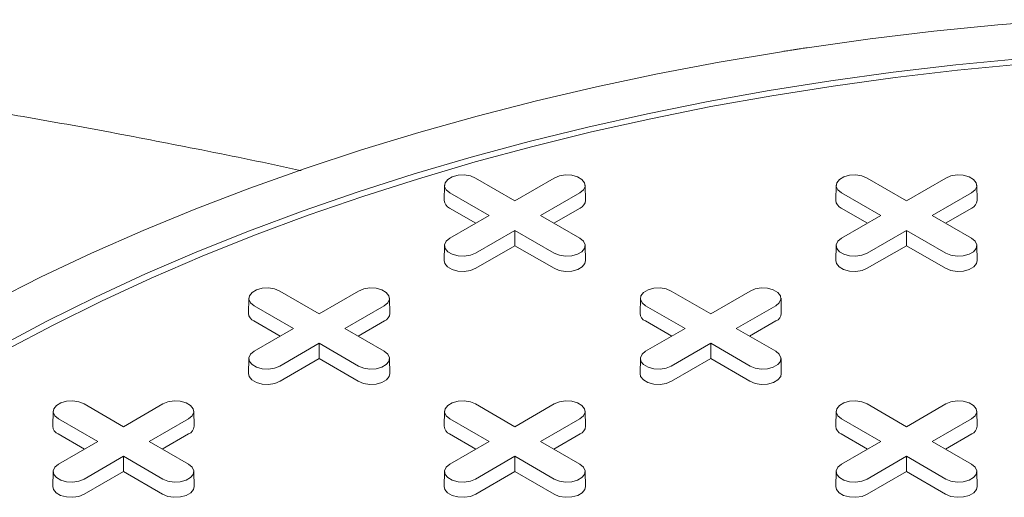
# Model space of a CAD drawing. Units: inches. Extents: x 0.3 to 10.6, y 0.4 to 8.2.
# Drawn here: x 1.1 to 1.3, y 3 to 3.1 of the extents above; entities that cross this region are included whole.
import ezdxf

# ---------------------------------------------------------------- set-up
doc = ezdxf.new("R2010")
doc.units = ezdxf.units.IN
doc.header["$MEASUREMENT"] = 0
doc.layers.add('SLD-0', color=179, linetype='Continuous')

msp = doc.modelspace()

# ---------------------------------------------------------------- linework, layer by layer
at = {"color": 7, "linetype": 'Continuous', "lineweight": 15}
for p, q in [((1.155934386744839, 3.031373241806348), (1.164334634533565, 3.026523881979409)), ((1.164334634533565, 3.026523881979409), (1.172734882322292, 3.031373241806348)), ((1.23945093570388, 3.031373241806348), (1.247851183492606, 3.026523881979408)), ((1.247851183492606, 3.026523881979408), (1.256251431281333, 3.031373241806348)), ((1.149331102088607, 3.02982174925363), (1.149262386593486, 3.026607511219097)), ((1.179406882473642, 3.026607511219097), (1.179338166978522, 3.02982174925363)), ((1.232847651047648, 3.02982174925363), (1.232778935552528, 3.026607511219097)), ((1.262923431432684, 3.026607511219096), (1.262854715937564, 3.02982174925363)), ((1.158864050388607, 3.023365780974594), (1.150463802599881, 3.028215140801534)), ((1.17820546646725, 3.028215140801492), (1.169805218678524, 3.023365780974594)), ((1.242380599347648, 3.023365780974594), (1.233980351558922, 3.028215140801534)), ((1.261722015426291, 3.028215140801491), (1.253321767637565, 3.023365780974594)), ((1.156031120034115, 3.02173036509175), (1.150415209707058, 3.024972361115744)), ((1.178254059360072, 3.024972361115729), (1.172638149033031, 3.021730365091754)), ((1.239547668993157, 3.021730365091749), (1.2339317586661, 3.024972361115744)), ((1.261770608319113, 3.024972361115729), (1.256154697992072, 3.021730365091754)), ((1.15046380259988, 3.018516421147681), (1.158864050388607, 3.023365780974594)), ((1.169805218678524, 3.023365780974594), (1.17820546646725, 3.018516421147722)), ((1.233980351558921, 3.018516421147681), (1.242380599347648, 3.023365780974594)), ((1.253321767637565, 3.023365780974594), (1.261722015426291, 3.018516421147722)), ((1.164334634533565, 3.020207679969779), (1.155934386744838, 3.015358320142909)), ((1.172734882322291, 3.015358320142866), (1.164334634533565, 3.020207679969779)), ((1.164334634533565, 3.016936848204088), (1.164334634533565, 3.020207679969779)), ((1.247851183492606, 3.020207679969779), (1.23945093570388, 3.015358320142908)), ((1.256251431281332, 3.015358320142866), (1.247851183492606, 3.020207679969779)), ((1.247851183492606, 3.016936848204088), (1.247851183492606, 3.020207679969779)), ((1.149331102088608, 3.016964928595005), (1.149262386593488, 3.013750690560471)), ((1.164334634533565, 3.016936848204088), (1.15598297963766, 3.012115540457119)), ((1.172686289429469, 3.012115540457104), (1.164334634533565, 3.016936848204088)), ((1.179406882473644, 3.013750690560471), (1.179338166978524, 3.016964928595005)), ((1.232847651047647, 3.016964928595005), (1.232778935552527, 3.013750690560471)), ((1.247851183492606, 3.016936848204088), (1.239499528596703, 3.012115540457119)), ((1.25620283838851, 3.012115540457104), (1.247851183492606, 3.016936848204088)), ((1.262923431432686, 3.013750690560471), (1.262854715937565, 3.016964928595005)), ((1.107572827609086, 3.005715210518708), (1.107504112113966, 3.002500972484174)), ((1.114176112265318, 3.007266703071426), (1.122576360054045, 3.002417343244486)), ((1.122576360054045, 3.002417343244486), (1.130976607842771, 3.007266703071426)), ((1.137648607994122, 3.002500972484174), (1.137579892499002, 3.005715210518708)), ((1.191089376568128, 3.005715210518708), (1.191020661073007, 3.002500972484174)), ((1.197692661224359, 3.007266703071426), (1.206092909013086, 3.002417343244486)), ((1.206092909013086, 3.002417343244486), (1.214493156801812, 3.007266703071426)), ((1.221165156953163, 3.002500972484174), (1.221096441458043, 3.005715210518708)), ((1.117105775909086, 2.999259242239671), (1.10870552812036, 3.004108602066611)), ((1.13644719198773, 3.004108602066569), (1.128046944199003, 2.999259242239671)), ((1.200622324868127, 2.999259242239671), (1.192222077079401, 3.004108602066611)), ((1.219963740946771, 3.004108602066569), (1.211563493158044, 2.999259242239671)), ((1.114272845554595, 2.997623826356827), (1.108656935227538, 3.000865822380822)), ((1.136495784880551, 3.000865822380806), (1.130879874553511, 2.997623826356832)), ((1.197789394513636, 2.997623826356826), (1.192173484186579, 3.000865822380822)), ((1.220012333839593, 3.000865822380806), (1.214396423512552, 2.997623826356831)), ((1.10870552812036, 2.994409882412759), (1.117105775909086, 2.999259242239671)), ((1.128046944199003, 2.999259242239671), (1.136447191987729, 2.9944098824128)), ((1.192222077079401, 2.994409882412759), (1.200622324868127, 2.999259242239671)), ((1.211563493158044, 2.999259242239671), (1.21996374094677, 2.994409882412799)), ((1.122576360054045, 2.996101141234857), (1.114176112265318, 2.991251781407986)), ((1.130976607842771, 2.991251781407944), (1.122576360054045, 2.996101141234857)), ((1.122576360054045, 2.992830309469166), (1.122576360054045, 2.996101141234857)), ((1.206092909013086, 2.996101141234856), (1.197692661224359, 2.991251781407986)), ((1.214493156801812, 2.991251781407944), (1.206092909013086, 2.996101141234856)), ((1.206092909013086, 2.992830309469166), (1.206092909013086, 2.996101141234856)), ((1.107572827609086, 2.992858389860082), (1.107504112113965, 2.989644151825549)), ((1.122576360054045, 2.992830309469166), (1.114224705158141, 2.988009001722196)), ((1.130928014949949, 2.988009001722181), (1.122576360054045, 2.992830309469166)), ((1.137648607994124, 2.989644151825549), (1.137579892499003, 2.992858389860082)), ((1.191089376568127, 2.992858389860082), (1.191020661073007, 2.989644151825549)), ((1.206092909013086, 2.992830309469166), (1.197741254117182, 2.988009001722196)), ((1.21444456390899, 2.988009001722181), (1.206092909013086, 2.992830309469166)), ((1.221165156953163, 2.989644151825549), (1.221096441458043, 2.992858389860082)), ((1.072417837785798, 2.983160164336503), (1.080818085574524, 2.978310804509563)), ((1.080818085574524, 2.978310804509563), (1.089218333363251, 2.983160164336503)), ((1.155934386744839, 2.983160164336503), (1.164334634533565, 2.978310804509563)), ((1.164334634533565, 2.978310804509563), (1.172734882322292, 2.983160164336503)), ((1.23945093570388, 2.983160164336503), (1.247851183492606, 2.978310804509563)), ((1.247851183492606, 2.978310804509563), (1.256251431281333, 2.983160164336503)), ((1.065814553129566, 2.981608671783785), (1.065745837634446, 2.978394433749252)), ((1.095890333514602, 2.978394433749252), (1.095821618019482, 2.981608671783785)), ((1.149331102088607, 2.981608671783785), (1.149262386593487, 2.978394433749251)), ((1.179406882473643, 2.978394433749251), (1.179338166978523, 2.981608671783785)), ((1.232847651047648, 2.981608671783785), (1.232778935552528, 2.978394433749251)), ((1.262923431432684, 2.978394433749251), (1.262854715937564, 2.981608671783785)), ((1.075347501429565, 2.975152703504749), (1.06694725364084, 2.980002063331689)), ((1.094688917508209, 2.980002063331647), (1.086288669719483, 2.975152703504749)), ((1.158864050388607, 2.975152703504749), (1.150463802599881, 2.980002063331689)), ((1.17820546646725, 2.980002063331646), (1.169805218678524, 2.975152703504749)), ((1.242380599347648, 2.975152703504748), (1.233980351558922, 2.980002063331689)), ((1.261722015426291, 2.980002063331646), (1.253321767637565, 2.975152703504748)), ((1.072514571075075, 2.973517287621905), (1.066898660748017, 2.976759283645899)), ((1.094737510401031, 2.976759283645884), (1.08912160007399, 2.973517287621909)), ((1.156031120034116, 2.973517287621904), (1.150415209707058, 2.976759283645899)), ((1.178254059360072, 2.976759283645884), (1.172638149033031, 2.973517287621909)), ((1.239547668993156, 2.973517287621904), (1.233931758666099, 2.976759283645899)), ((1.261770608319113, 2.976759283645884), (1.256154697992072, 2.973517287621909)), ((1.066947253640839, 2.970303343677836), (1.075347501429565, 2.975152703504749)), ((1.086288669719483, 2.975152703504749), (1.094688917508209, 2.970303343677878)), ((1.15046380259988, 2.970303343677836), (1.158864050388607, 2.975152703504749)), ((1.169805218678524, 2.975152703504749), (1.178205466467249, 2.970303343677877)), ((1.233980351558921, 2.970303343677836), (1.242380599347648, 2.975152703504748)), ((1.253321767637565, 2.975152703504748), (1.26172201542629, 2.970303343677877)), ((1.080818085574524, 2.971994602499934), (1.072417837785798, 2.967145242673063)), ((1.08921833336325, 2.967145242673021), (1.080818085574524, 2.971994602499934)), ((1.080818085574524, 2.968723770734243), (1.080818085574524, 2.971994602499934)), ((1.164334634533565, 2.971994602499934), (1.155934386744839, 2.967145242673063)), ((1.172734882322291, 2.967145242673021), (1.164334634533565, 2.971994602499934)), ((1.164334634533565, 2.968723770734243), (1.164334634533565, 2.971994602499934)), ((1.247851183492606, 2.971994602499934), (1.23945093570388, 2.967145242673063)), ((1.256251431281332, 2.967145242673021), (1.247851183492606, 2.971994602499934)), ((1.247851183492606, 2.968723770734243), (1.247851183492606, 2.971994602499934)), ((1.065814553129565, 2.96875185112516), (1.065745837634445, 2.965537613090627)), ((1.080818085574524, 2.968723770734243), (1.07246643067862, 2.963902462987274)), ((1.089169740470428, 2.963902462987258), (1.080818085574524, 2.968723770734243)), ((1.095890333514604, 2.965537613090627), (1.095821618019483, 2.96875185112516)), ((1.149331102088607, 2.96875185112516), (1.149262386593486, 2.965537613090627)), ((1.164334634533565, 2.968723770734243), (1.155982979637661, 2.963902462987274)), ((1.172686289429469, 2.963902462987258), (1.164334634533565, 2.968723770734243)), ((1.179406882473643, 2.965537613090627), (1.179338166978522, 2.96875185112516)), ((1.232847651047648, 2.96875185112516), (1.232778935552527, 2.965537613090627)), ((1.247851183492606, 2.968723770734243), (1.239499528596702, 2.963902462987274)), ((1.25620283838851, 2.963902462987258), (1.247851183492606, 2.968723770734243)), ((1.262923431432683, 2.965537613090627), (1.262854715937563, 2.96875185112516))]:
    msp.add_line(p, q, dxfattribs=at)
at = {"color": 7, "linetype": 'Continuous', "lineweight": 15, "flags": 128}
for points in [[(1.22669810726514, 3.059182739177113), (1.24014421728297, 3.061067854877288), (1.253691694878344, 3.062693206321699), (1.267325486093046, 3.064056987419687), (1.281030441057158, 3.065157682737583)], [(1.052891205719279, 3.004998440693488), (1.063305521289299, 3.010257883437073), (1.074017707610367, 3.015314021969329), (1.085015861300165, 3.020161237908704), (1.096287761209409, 3.024794145028449), (1.107820882001995, 3.02920759524179), (1.119602408073152, 3.03339668432249), (1.131619247790142, 3.037356757354417), (1.143858048039686, 3.041083413904094), (1.15630520906594, 3.044572512910457), (1.168946899582552, 3.047820177286403), (1.18176907214198, 3.05082279822701), (1.194757478745025, 3.053577039219645), (1.207897686673204, 3.056079839751489), (1.221175094526387, 3.058328418710386)], [(1.054464632356498, 2.995509874117863), (1.064518665633984, 3.000840929663664), (1.074880478788272, 3.005971824147192), (1.085538120653056, 3.010896639668523), (1.09647929885745, 3.015609696016248), (1.107691394003829, 3.020105557218941), (1.119161474222863, 3.024379037814933), (1.13087631008895, 3.028425208833152), (1.142822389878842, 3.032239403478121), (1.154985935155875, 3.035817222512581), (1.167352916661819, 3.0391545393315), (1.179909070498022, 3.042247504721644), (1.192639914577189, 3.045092551301205), (1.205530765326806, 3.047686397634363), (1.218566754624969, 3.050026052016056), (1.231732846949059, 3.052108815922558), (1.245013856717496, 3.053932287123927), (1.258394465804574, 3.055494362454698), (1.271859241208162, 3.056793240239645)], [(1.272150663790152, 3.055669369050858), (1.258751827541331, 3.054376852077786), (1.245436745433133, 3.05282242647929), (1.23222077488981, 3.051007885107507), (1.219119159021764, 3.048935320828362), (1.206147009044356, 3.046607124107697), (1.19331928684885, 3.044025980254132), (1.180650787745586, 3.041194866321876), (1.168156123399276, 3.038117047677031), (1.155849704976123, 3.034796074231369), (1.14374572652219, 3.03123577634791), (1.13185814859219, 3.027440260423043), (1.120200682147583, 3.023413904150261), (1.10878677274255, 3.019161351470997), (1.097629585016085, 3.014687507218367), (1.086741987508089, 3.009997531460004), (1.076136537816982, 3.005096833546514), (1.065825468115947, 2.999991065872406), (1.055820671044521, 2.994686117356702)], [(1.150463802599881, 3.028215140801534), (1.14969323590949, 3.028850436278129), (1.149345527526866, 3.029599562539173), (1.149462616214583, 3.030372163901656), (1.150030379348857, 3.031075053238881), (1.150980336316402, 3.031623451723238), (1.152197908287062, 3.031951214404013), (1.153536238111726, 3.032018808264643), (1.154833903461896, 3.031818080487957), (1.155934386744839, 3.031373241806348)], [(1.172734882322292, 3.031373241806348), (1.173835365605235, 3.031818080488049), (1.175133030955404, 3.032018808264719), (1.176471360780068, 3.031951214404063), (1.177688932750728, 3.031623451723255), (1.178638889718273, 3.031075053238864), (1.179206652852547, 3.030372163901606), (1.179323741540264, 3.029599562539097), (1.17897603315764, 3.028850436278037), (1.17820546646725, 3.028215140801492)], [(1.233980351558922, 3.028215140801534), (1.233209784868532, 3.028850436278129), (1.232862076485908, 3.029599562539173), (1.232979165173625, 3.030372163901656), (1.233546928307898, 3.031075053238881), (1.234496885275444, 3.031623451723238), (1.235714457246103, 3.031951214404013), (1.237052787070767, 3.032018808264643), (1.238350452420937, 3.031818080487957), (1.23945093570388, 3.031373241806348)], [(1.256251431281333, 3.031373241806348), (1.257351914564276, 3.031818080488049), (1.258649579914445, 3.032018808264719), (1.259987909739109, 3.031951214404063), (1.261205481709769, 3.031623451723255), (1.262155438677315, 3.031075053238864), (1.262723201811588, 3.030372163901606), (1.262840290499305, 3.029599562539097), (1.262492582116681, 3.028850436278037), (1.261722015426291, 3.028215140801491)], [(1.155934386744838, 3.015358320142909), (1.154833903461895, 3.014913481461201), (1.153536238111726, 3.014712753684514), (1.152197908287062, 3.014780347545144), (1.150980336316402, 3.01510811022592), (1.150030379348857, 3.015656508710276), (1.149462616214583, 3.016359398047502), (1.149345527526867, 3.017131999409985), (1.14969323590949, 3.017881125671028), (1.15046380259988, 3.018516421147681)], [(1.17820546646725, 3.018516421147722), (1.17897603315764, 3.017881125671121), (1.179323741540264, 3.01713199941006), (1.179206652852547, 3.016359398047551), (1.178638889718274, 3.015656508710293), (1.177688932750728, 3.015108110225902), (1.176471360780068, 3.014780347545094), (1.175133030955404, 3.014712753684438), (1.173835365605235, 3.014913481461108), (1.172734882322291, 3.015358320142866)], [(1.23945093570388, 3.015358320142908), (1.238350452420937, 3.014913481461201), (1.237052787070767, 3.014712753684514), (1.235714457246103, 3.014780347545144), (1.234496885275443, 3.015108110225919), (1.233546928307898, 3.015656508710276), (1.232979165173624, 3.016359398047502), (1.232862076485908, 3.017131999409985), (1.233209784868531, 3.017881125671028), (1.233980351558921, 3.018516421147681)], [(1.261722015426291, 3.018516421147722), (1.262492582116681, 3.017881125671121), (1.262840290499305, 3.01713199941006), (1.262723201811588, 3.016359398047551), (1.262155438677315, 3.015656508710293), (1.261205481709769, 3.015108110225902), (1.259987909739109, 3.014780347545094), (1.258649579914445, 3.014712753684438), (1.257351914564276, 3.014913481461107), (1.256251431281332, 3.015358320142866)], [(1.15598297963766, 3.012115540457119), (1.154862946096535, 3.01166279914644), (1.153542227517823, 3.011458505409314), (1.152180122053846, 3.011527300085492), (1.150940919726096, 3.011860885521727), (1.149974086623979, 3.012419026391212), (1.149396237088546, 3.013134402667804), (1.149262386593488, 3.013750690560471)], [(1.179406882473644, 3.013750690560471), (1.179273031978586, 3.01313440266782), (1.178695182443152, 3.012419026391217), (1.177728349341034, 3.011860885521722), (1.176489147013284, 3.011527300085476), (1.175127041549307, 3.01145850540929), (1.173806322970595, 3.011662799146411), (1.172686289429469, 3.012115540457104)], [(1.239499528596703, 3.012115540457119), (1.238379495055577, 3.01166279914644), (1.237058776476864, 3.011458505409312), (1.235696671012887, 3.011527300085491), (1.234457468685137, 3.011860885521727), (1.233490635583019, 3.012419026391211), (1.232912786047585, 3.013134402667804), (1.232778935552527, 3.013750690560471)], [(1.262923431432686, 3.013750690560471), (1.262789580937627, 3.01313440266782), (1.262211731402194, 3.012419026391216), (1.261244898300076, 3.011860885521721), (1.260005695972326, 3.011527300085476), (1.258643590508349, 3.01145850540929), (1.257322871929636, 3.01166279914641), (1.25620283838851, 3.012115540457104)], [(1.10870552812036, 3.004108602066611), (1.10793496142997, 3.004743897543207), (1.107587253047346, 3.00549302380425), (1.107704341735063, 3.006265625166733), (1.108272104869336, 3.006968514503959), (1.109222061836882, 3.007516912988315), (1.110439633807542, 3.007844675669091), (1.111777963632206, 3.00791226952972), (1.113075628982375, 3.007711541753034), (1.114176112265318, 3.007266703071426)], [(1.130976607842771, 3.007266703071426), (1.132077091125715, 3.007711541753127), (1.133374756475883, 3.007912269529796), (1.134713086300548, 3.00784467566914), (1.135930658271207, 3.007516912988333), (1.136880615238753, 3.006968514503941), (1.137448378373026, 3.006265625166683), (1.137565467060743, 3.005493023804174), (1.137217758678119, 3.004743897543114), (1.13644719198773, 3.004108602066569)], [(1.192222077079401, 3.004108602066611), (1.191451510389011, 3.004743897543207), (1.191103802006387, 3.00549302380425), (1.191220890694104, 3.006265625166733), (1.191788653828378, 3.006968514503959), (1.192738610795923, 3.007516912988315), (1.193956182766583, 3.00784467566909), (1.195294512591247, 3.00791226952972), (1.196592177941416, 3.007711541753034), (1.197692661224359, 3.007266703071426)], [(1.214493156801812, 3.007266703071426), (1.215593640084756, 3.007711541753127), (1.216891305434925, 3.007912269529796), (1.218229635259589, 3.00784467566914), (1.219447207230248, 3.007516912988333), (1.220397164197794, 3.006968514503941), (1.220964927332068, 3.006265625166683), (1.221082016019784, 3.005493023804174), (1.220734307637161, 3.004743897543114), (1.219963740946771, 3.004108602066569)], [(1.114176112265318, 2.991251781407986), (1.113075628982375, 2.990806942726278), (1.111777963632206, 2.990606214949592), (1.110439633807542, 2.990673808810221), (1.109222061836882, 2.991001571490997), (1.108272104869336, 2.991549969975353), (1.107704341735062, 2.992252859312579), (1.107587253047346, 2.993025460675062), (1.10793496142997, 2.993774586936106), (1.10870552812036, 2.994409882412759)], [(1.136447191987729, 2.9944098824128), (1.13721775867812, 2.993774586936198), (1.137565467060743, 2.993025460675138), (1.137448378373026, 2.992252859312629), (1.136880615238753, 2.991549969975371), (1.135930658271207, 2.99100157149098), (1.134713086300547, 2.990673808810172), (1.133374756475883, 2.990606214949516), (1.132077091125714, 2.990806942726185), (1.130976607842771, 2.991251781407944)], [(1.197692661224359, 2.991251781407986), (1.196592177941416, 2.990806942726278), (1.195294512591247, 2.990606214949591), (1.193956182766583, 2.990673808810221), (1.192738610795923, 2.991001571490997), (1.191788653828377, 2.991549969975353), (1.191220890694104, 2.992252859312579), (1.191103802006387, 2.993025460675062), (1.191451510389011, 2.993774586936106), (1.192222077079401, 2.994409882412759)], [(1.21996374094677, 2.994409882412799), (1.22073430763716, 2.993774586936198), (1.221082016019784, 2.993025460675138), (1.220964927332067, 2.992252859312628), (1.220397164197794, 2.991549969975371), (1.219447207230248, 2.99100157149098), (1.218229635259588, 2.990673808810172), (1.216891305434925, 2.990606214949516), (1.215593640084756, 2.990806942726185), (1.214493156801812, 2.991251781407944)], [(1.114224705158141, 2.988009001722196), (1.113104671617015, 2.987556260411517), (1.111783953038302, 2.98735196667439), (1.110421847574325, 2.987420761350569), (1.109182645246575, 2.987754346786804), (1.108215812144457, 2.988312487656289), (1.107637962609024, 2.989027863932882), (1.107504112113965, 2.989644151825549)], [(1.137648607994124, 2.989644151825549), (1.137514757499065, 2.989027863932897), (1.136936907963632, 2.988312487656295), (1.135970074861514, 2.987754346786799), (1.134730872533764, 2.987420761350554), (1.133368767069787, 2.987351966674367), (1.132048048491074, 2.987556260411488), (1.130928014949949, 2.988009001722181)], [(1.197741254117182, 2.988009001722196), (1.196621220576056, 2.987556260411517), (1.195300501997344, 2.98735196667439), (1.193938396533366, 2.987420761350569), (1.192699194205616, 2.987754346786804), (1.191732361103498, 2.988312487656289), (1.191154511568065, 2.989027863932881), (1.191020661073007, 2.989644151825549)], [(1.221165156953163, 2.989644151825549), (1.221031306458105, 2.989027863932897), (1.220453456922672, 2.988312487656295), (1.219486623820554, 2.9877543467868), (1.218247421492805, 2.987420761350554), (1.216885316028828, 2.987351966674368), (1.215564597450116, 2.987556260411489), (1.21444456390899, 2.988009001722181)], [(1.06694725364084, 2.980002063331689), (1.066176686950449, 2.980637358808284), (1.065828978567826, 2.981386485069328), (1.065946067255543, 2.982159086431811), (1.066513830389816, 2.982861975769036), (1.067463787357361, 2.983410374253393), (1.068681359328021, 2.983738136934168), (1.070019689152685, 2.983805730794798), (1.071317354502854, 2.983605003018112), (1.072417837785798, 2.983160164336503)], [(1.089218333363251, 2.983160164336503), (1.090318816646194, 2.983605003018205), (1.091616481996363, 2.983805730794874), (1.092954811821027, 2.983738136934218), (1.094172383791687, 2.98341037425341), (1.095122340759232, 2.982861975769019), (1.095690103893506, 2.982159086431761), (1.095807192581223, 2.981386485069252), (1.095459484198599, 2.980637358808191), (1.094688917508209, 2.980002063331647)], [(1.150463802599881, 2.980002063331689), (1.14969323590949, 2.980637358808284), (1.149345527526867, 2.981386485069328), (1.149462616214584, 2.982159086431811), (1.150030379348857, 2.982861975769036), (1.150980336316403, 2.983410374253393), (1.152197908287062, 2.983738136934168), (1.153536238111726, 2.983805730794798), (1.154833903461896, 2.983605003018112), (1.155934386744839, 2.983160164336503)], [(1.172734882322292, 2.983160164336503), (1.173835365605235, 2.983605003018205), (1.175133030955404, 2.983805730794874), (1.176471360780068, 2.983738136934218), (1.177688932750728, 2.98341037425341), (1.178638889718274, 2.982861975769019), (1.179206652852547, 2.982159086431761), (1.179323741540264, 2.981386485069252), (1.17897603315764, 2.980637358808191), (1.17820546646725, 2.980002063331646)], [(1.233980351558922, 2.980002063331689), (1.233209784868532, 2.980637358808284), (1.232862076485908, 2.981386485069327), (1.232979165173625, 2.98215908643181), (1.233546928307898, 2.982861975769036), (1.234496885275444, 2.983410374253393), (1.235714457246103, 2.983738136934168), (1.237052787070767, 2.983805730794798), (1.238350452420937, 2.983605003018112), (1.23945093570388, 2.983160164336503)], [(1.256251431281333, 2.983160164336503), (1.257351914564276, 2.983605003018205), (1.258649579914445, 2.983805730794874), (1.259987909739109, 2.983738136934217), (1.261205481709769, 2.98341037425341), (1.262155438677315, 2.982861975769019), (1.262723201811588, 2.982159086431761), (1.262840290499305, 2.981386485069252), (1.262492582116681, 2.980637358808191), (1.261722015426291, 2.980002063331646)], [(1.072417837785798, 2.967145242673063), (1.071317354502855, 2.966700403991356), (1.070019689152685, 2.966499676214669), (1.068681359328021, 2.966567270075299), (1.067463787357361, 2.966895032756074), (1.066513830389816, 2.967443431240431), (1.065946067255542, 2.968146320577657), (1.065828978567825, 2.96891892194014), (1.066176686950449, 2.969668048201183), (1.066947253640839, 2.970303343677836)], [(1.094688917508209, 2.970303343677878), (1.095459484198599, 2.969668048201276), (1.095807192581223, 2.968918921940216), (1.095690103893506, 2.968146320577706), (1.095122340759233, 2.967443431240448), (1.094172383791687, 2.966895032756057), (1.092954811821027, 2.96656727007525), (1.091616481996363, 2.966499676214593), (1.090318816646194, 2.966700403991263), (1.08921833336325, 2.967145242673021)], [(1.155934386744839, 2.967145242673063), (1.154833903461896, 2.966700403991356), (1.153536238111726, 2.966499676214669), (1.152197908287062, 2.966567270075299), (1.150980336316402, 2.966895032756074), (1.150030379348857, 2.967443431240431), (1.149462616214583, 2.968146320577657), (1.149345527526866, 2.96891892194014), (1.14969323590949, 2.969668048201183), (1.15046380259988, 2.970303343677836)], [(1.178205466467249, 2.970303343677877), (1.17897603315764, 2.969668048201275), (1.179323741540263, 2.968918921940216), (1.179206652852547, 2.968146320577706), (1.178638889718273, 2.967443431240449), (1.177688932750728, 2.966895032756057), (1.176471360780068, 2.96656727007525), (1.175133030955404, 2.966499676214593), (1.173835365605235, 2.966700403991263), (1.172734882322291, 2.967145242673021)], [(1.23945093570388, 2.967145242673063), (1.238350452420937, 2.966700403991355), (1.237052787070767, 2.966499676214669), (1.235714457246103, 2.966567270075299), (1.234496885275443, 2.966895032756074), (1.233546928307898, 2.967443431240431), (1.232979165173624, 2.968146320577657), (1.232862076485907, 2.96891892194014), (1.233209784868531, 2.969668048201183), (1.233980351558921, 2.970303343677836)], [(1.26172201542629, 2.970303343677877), (1.262492582116681, 2.969668048201275), (1.262840290499304, 2.968918921940215), (1.262723201811588, 2.968146320577706), (1.262155438677314, 2.967443431240449), (1.261205481709769, 2.966895032756057), (1.259987909739109, 2.96656727007525), (1.258649579914445, 2.966499676214593), (1.257351914564276, 2.966700403991263), (1.256251431281332, 2.967145242673021)], [(1.07246643067862, 2.963902462987274), (1.071346397137495, 2.963449721676594), (1.070025678558782, 2.963245427939468), (1.068663573094805, 2.963314222615646), (1.067424370767055, 2.963647808051881), (1.066457537664937, 2.964205948921367), (1.065879688129503, 2.96492132519796), (1.065745837634445, 2.965537613090627)], [(1.095890333514604, 2.965537613090627), (1.095756483019545, 2.964921325197974), (1.095178633484112, 2.964205948921372), (1.094211800381994, 2.963647808051876), (1.092972598054244, 2.963314222615631), (1.091610492590266, 2.963245427939444), (1.090289774011554, 2.963449721676565), (1.089169740470428, 2.963902462987258)], [(1.155982979637661, 2.963902462987274), (1.154862946096536, 2.963449721676594), (1.153542227517823, 2.963245427939468), (1.152180122053846, 2.963314222615646), (1.150940919726096, 2.963647808051881), (1.149974086623978, 2.964205948921367), (1.149396237088544, 2.964921325197959), (1.149262386593486, 2.965537613090627)], [(1.179406882473643, 2.965537613090627), (1.179273031978584, 2.964921325197975), (1.178695182443151, 2.964205948921372), (1.177728349341034, 2.963647808051877), (1.176489147013284, 2.963314222615632), (1.175127041549308, 2.963245427939445), (1.173806322970596, 2.963449721676566), (1.172686289429469, 2.963902462987258)], [(1.239499528596702, 2.963902462987274), (1.238379495055577, 2.963449721676594), (1.237058776476864, 2.963245427939468), (1.235696671012887, 2.963314222615646), (1.234457468685137, 2.963647808051881), (1.233490635583019, 2.964205948921367), (1.232912786047585, 2.964921325197959), (1.232778935552527, 2.965537613090627)], [(1.262923431432683, 2.965537613090627), (1.262789580937625, 2.964921325197975), (1.262211731402192, 2.964205948921372), (1.261244898300075, 2.963647808051877), (1.260005695972325, 2.963314222615632), (1.258643590508349, 2.963245427939445), (1.257322871929637, 2.963449721676566), (1.25620283838851, 2.963902462987258)]]:
    msp.add_lwpolyline(points, dxfattribs=at)
at = {"color": 7, "linetype": 'Continuous', "lineweight": 15}
for centre, radius, start, end in [((1.151124609332586, 3.026696466306532), 0.001864346142109868, 182.7348392179203, 247.6348137530149), ((1.177544659734584, 3.026696466306486), 0.001864346142066968, 292.3651862462522, 357.2651607834398), ((1.234641158291624, 3.02669646630653), 0.001864346142106801, 182.7348392178564, 247.6348137530647), ((1.261061208693625, 3.026696466306486), 0.001864346142066546, 292.365186246227, 357.2651607834255), ((1.109366334853065, 3.002589927571609), 0.001864346142109458, 182.734839217907, 247.6348137530097), ((1.135786385255063, 3.002589927571564), 0.001864346142067433, 292.3651862462418, 357.2651607834268), ((1.192882883812104, 3.002589927571608), 0.00186434614210796, 182.7348392179096, 247.6348137530498), ((1.219302934214104, 3.002589927571564), 0.001864346142067651, 292.3651862462366, 357.265160783386), ((1.067608060373544, 2.978483388836686), 0.001864346142108878, 182.734839217894, 247.6348137530171), ((1.094028110775543, 2.978483388836642), 0.001864346142066987, 292.3651862462229, 357.2651607834122), ((1.151124609332583, 2.978483388836684), 0.001864346142106549, 182.7348392178564, 247.6348137530531), ((1.177544659734583, 2.978483388836643), 0.001864346142068231, 292.365186246244, 357.2651607833733), ((1.234641158291624, 2.978483388836684), 0.001864346142106306, 182.7348392178571, 247.6348137530657), ((1.261061208693624, 2.978483388836642), 0.001864346142067919, 292.3651862462544, 357.2651607834002)]:
    msp.add_arc(centre, radius, start, end, dxfattribs=at)
for points, knots in [([(1.223412036952401, 3.058680111233675), (1.223219436986736, 3.058650112095956), (1.222834237054561, 3.058590113820386), (1.22208845373489, 3.058473168036428), (1.221535589065495, 3.058385549947573), (1.221175094526387, 3.058328418710386)], [0, 0, 0, 0, 0.2581335838620065, 0.5162671688575441, 1, 1, 1, 1]), ([(1.224456250633027, 3.058841634149009), (1.22436783153818, 3.058828017365926), (1.224190993348484, 3.058800783799759), (1.223842891788675, 3.058747007890741), (1.223583278970373, 3.058706699118009), (1.223412036952401, 3.058680111233675)], [0, 0, 0, 0, 0.2539510356192609, 0.5079020712386038, 0.9999999999999999, 0.9999999999999999, 0.9999999999999999, 0.9999999999999999]), ([(1.22669810726514, 3.059182739177114), (1.226505617716119, 3.059153731389418), (1.226120638617531, 3.059095715813944), (1.225373220433512, 3.058982301694116), (1.224818601796294, 3.058897220547358), (1.224456250633027, 3.058841634149009)], [0, 0, 0, 0, 0.2574254235969581, 0.5148508479244694, 1, 1, 1, 1])]:
    msp.add_open_spline(points, degree=3, knots=knots, dxfattribs=at)
at = {"layer": 'SLD-0', "linetype": 'Continuous', "lineweight": 15}
msp.add_open_spline([(1.118740978992432, 3.032946692224834), (1.118560897839872, 3.032986587417669), (1.111541141536211, 3.034541744786503), (1.097985507553729, 3.037286964475737), (1.078397033651696, 3.041105907384283), (1.05975217846987, 3.044462522312902), (1.041940080986026, 3.047445005777708), (1.023957907077619, 3.050224949116814), (1.005896833237969, 3.052772244921267), (0.9878448562386134, 3.055056815338115), (0.9708995388728301, 3.056962501035819), (0.9550376341153032, 3.058528919886351), (0.9402346608313693, 3.059793891989154), (0.9274365301867223, 3.060722771353778), (0.9164873077516458, 3.061397030018177), (0.9069866876339857, 3.061895462464703), (0.8971478967992211, 3.062321640216303), (0.8863149573133526, 3.062680444610422), (0.8741893157712431, 3.0629369685384), (0.8608444994384996, 3.063034406052457), (0.8463705241276126, 3.062916745389039), (0.8307877018284592, 3.062493837035731), (0.8193365187135564, 3.061995952532279), (0.8131036186185264, 3.061591156168978), (0.8123980362549482, 3.061545332046911)], degree=3, knots=[0, 0, 0, 0, 0.001848547499721333, 0.07205836246206981, 0.1376625790149975, 0.20003630777437, 0.259273768117436, 0.3154675132401602, 0.3785227006730438, 0.4375456965542086, 0.492684497820835, 0.5440824871253388, 0.5918776532325527, 0.6362016499386748, 0.6677907351913407, 0.6974836581157079, 0.727691643813128, 0.7624023736987888, 0.8014995614067995, 0.843963517691725, 0.8902330467961675, 0.9400684945465894, 0.993215579806206, 1, 1, 1, 1], dxfattribs=at)

doc.saveas('drawing.dxf')
